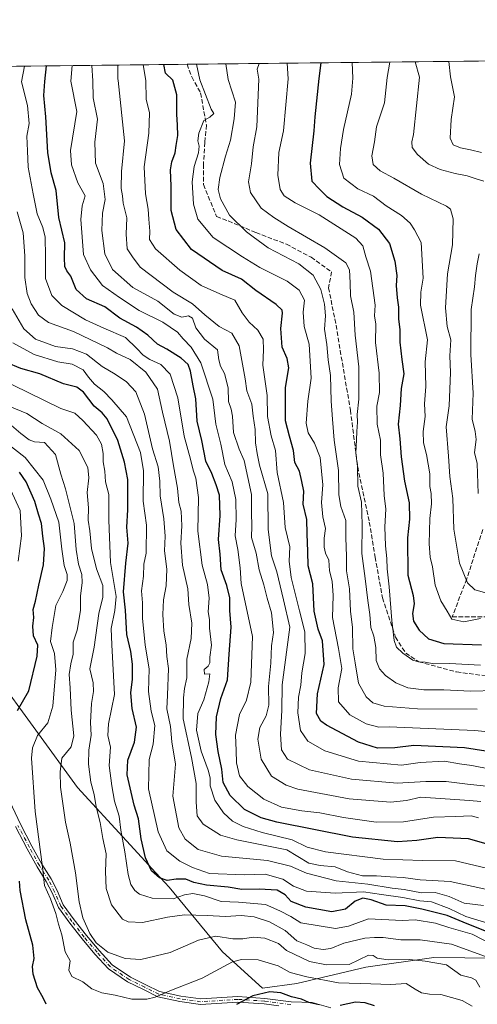
# Model space of a CAD drawing. Units: metres. Extents: x 576877 to 580333, y 4717291 to 4719643.
# Drawn here: x 578800 to 578966, y 4719285 to 4719643 of the extents above; entities that cross this region are included whole.
import ezdxf

# ---------------------------------------------------------------- set-up
doc = ezdxf.new("R2010")
doc.units = ezdxf.units.M
doc.header["$MEASUREMENT"] = 0
doc.linetypes.add('DGN Style 3', pattern=[2.307223458686699, 1.648016756204785, -0.6592067024819142])
doc.linetypes.add('DGN Style 4', pattern=[2.6384748266838614, 1.318413404963828, -0.6592067024819142, 0.001648016756204785, -0.6592067024819142])
for name, color, linetype, lineweight in [('Arbolado forestal CxS', 92, 'Continuous', 0), ('Camino Cxs', 7, 'Continuous', 0), ('Camino eje', 30, 'DGN Style 4', 13), ('Comarca CxS', 21, 'Continuous', 0), ('Comunidad Autónoma CxS', 142, 'Continuous', 0), ('Curva de nivel maestra', 30, 'Continuous', 30), ('Curva de nivel normal', 30, 'Continuous', 0), ('Municipio', 91, 'Continuous', 13), ('Municipio CxS', 4, 'Continuous', 0), ('Provincia CxS', 1, 'Continuous', 0), ('Senda', 7, 'DGN Style 3', 0)]:
    doc.layers.add(name, color=color, linetype=linetype, lineweight=lineweight)

msp = doc.modelspace()

# ---------------------------------------------------------------- linework, layer by layer
at = {"layer": 'Arbolado forestal CxS', "color": 92, "linetype": 'Continuous', "lineweight": 0, "extrusion": (0.3945809953248602, 0.004469138480147716, 0.9188502951676556), "elevation": 250186.5414474534, "flags": 128}
msp.add_lwpolyline([(4712768.499740623, -580671.8612873729), (4712768.499740623, -580793.5641074406)], dxfattribs=at)
at = {"layer": 'Arbolado forestal CxS', "color": 92, "linetype": 'Continuous', "lineweight": 0, "extrusion": (0.531988771997971, 0.006025742966537157, 0.8467299669255789), "elevation": 337019.1650567995, "flags": 128}
msp.add_lwpolyline([(4712768.161931178, -534653.3916047274), (4712768.161931178, -534971.3846852898)], dxfattribs=at)
at = {"layer": 'Arbolado forestal CxS', "color": 92, "linetype": 'Continuous', "lineweight": 0}
msp.add_polyline3d([(578573.0866, 4719623.864399999, 917.8279999999941), (578977.3761, 4719628.443600001, 696.6564999999973), (579009.9654999999, 4719604.724099999, 697.8975000000064), (579033.4117000002, 4719576.481899999, 688.1021000000037), (579045.6101000002, 4719545.796499999, 676.3732000000019), (579056.5299000005, 4719533.186899999, 672.6301999999996), (579168.5469000004, 4719466.759099999, 689.7364999999991), (579242.7915000003, 4719406.843699999, 687.5130999999965), (579288.5592999998, 4719389.027100001, 689.4122999999963), (579259.9115000004, 4719364.563300001, 699.9440999999933), (579230.8312999997, 4719337.513499999, 715.5096999999951), (579205.4908999996, 4719310.663899999, 729.4527999999991), (579173.7905000001, 4719280.324300001, 752.5491999999941)], dxfattribs=at)
at = {"layer": 'Camino Cxs', "color": 7, "linetype": 'Continuous', "lineweight": 0}
for points in [[(578795.9669000005, 4719358.9615, 824.6592999999993), (578799.7505000001, 4719350.763499999, 823.2094999999972), (578803.9676999999, 4719342.7509, 821.7437000000064), (578807.5456999998, 4719336.226299999, 820.8237999999984), (578810.9426999995, 4719330.9187, 819.9253000000026), (578813.0938999997, 4719326.6161, 819.0010000000038), (578815.3885000005, 4719321.401500001, 818.4177000000054), (578819.3371000001, 4719315.9979, 816.9085999999952), (578823.7603000002, 4719310.311100001, 816.0145000000048), (578828.3903000001, 4719304.839299999, 815.9293000000035), (578833.1681000004, 4719299.6459, 816.4326000000001), (578839.7851, 4719295.096700001, 817.5305999999982), (578845.4375, 4719292.3751, 818.8534000000074), (578850.4115000004, 4719289.888300001, 820.1263999999939), (578858.0853000004, 4719288.2291, 821.3957999999984), (578865.3569, 4719287.190300001, 822.7700999999943), (578878.8651000002, 4719288.034499999, 824.7448000000004), (578888.6990999999, 4719287.393100001, 825.902900000001), (578898.2055000003, 4719286.125499999, 825.7718000000023), (578905.8969000002, 4719285.911900001, 825.3816999999982), (578912.7191000005, 4719283.993100001, 825.6533000000054)], [(578795.9669000005, 4719358.9615, 824.6592999999993), (578799.7505000001, 4719350.763499999, 823.2094999999972), (578803.9676999999, 4719342.7509, 821.7437000000064), (578807.5456999998, 4719336.226299999, 820.8237999999984), (578810.9426999995, 4719330.9187, 819.9253000000026), (578813.0938999997, 4719326.6161, 819.0010000000038), (578815.3885000005, 4719321.401500001, 818.4177000000054), (578819.3371000001, 4719315.9979, 816.9085999999952), (578823.7603000002, 4719310.311100001, 816.0145000000048), (578828.3903000001, 4719304.839299999, 815.9293000000035), (578833.1681000004, 4719299.6459, 816.4326000000001), (578839.7851, 4719295.096700001, 817.5305999999982), (578845.4375, 4719292.3751, 818.8534000000074), (578850.4115000004, 4719289.888300001, 820.1263999999939), (578858.0853000004, 4719288.2291, 821.3957999999984), (578865.3569, 4719287.190300001, 822.7700999999943), (578878.8651000002, 4719288.034499999, 824.7448000000004), (578888.6990999999, 4719287.393100001, 825.902900000001), (578898.2055000003, 4719286.125499999, 825.7718000000023), (578905.8969000002, 4719285.911900001, 825.3816999999982), (578912.7191000005, 4719283.993100001, 825.6533000000054)], [(578893.7868999997, 4719284.697100001, 826.2207999999956), (578888.5016999999, 4719285.401699999, 826.2222999999941), (578878.8623000003, 4719286.030300001, 825.3378999999986), (578865.2770999996, 4719285.181299999, 823.4268000000012), (578857.7320999998, 4719286.259099999, 821.9992000000058), (578849.7424999997, 4719287.9867, 820.4208000000073), (578844.5565, 4719290.579700001, 819.241599999994), (578838.7789000003, 4719293.361500001, 817.793399999995), (578831.8491000002, 4719298.125700001, 816.7755000000034), (578826.8903000001, 4719303.515699999, 816.2814000000071), (578822.2068999996, 4719309.0505, 816.4014000000025), (578817.7401000002, 4719314.7937, 817.4413999999962), (578813.6453, 4719320.3969, 819.0883999999934), (578811.2830999997, 4719325.765699999, 819.8513999999996), (578809.2011000002, 4719329.9297, 820.5717000000004), (578805.8246999999, 4719335.2053, 821.5717000000004), (578802.2059000004, 4719341.804300001, 822.2560999999987), (578797.9565000003, 4719349.8781, 823.7020000000048)], [(578893.7868999997, 4719284.697000001, 826.2207999999956), (578888.5016999999, 4719285.401699999, 826.2222999999941), (578878.8623000003, 4719286.030300001, 825.3378999999986), (578865.2770999996, 4719285.181299999, 823.4268000000012), (578857.7320999998, 4719286.259099999, 821.9992000000058), (578849.7424999997, 4719287.9867, 820.4208000000073), (578844.5565, 4719290.579700001, 819.241599999994), (578838.7789000003, 4719293.361500001, 817.793399999995), (578831.8491000002, 4719298.125700001, 816.7755000000034), (578826.8903000001, 4719303.515699999, 816.2814000000071), (578822.2068999996, 4719309.0505, 816.4014000000025), (578817.7401000002, 4719314.7937, 817.4413999999962), (578813.6453, 4719320.3969, 819.0883999999934), (578811.2830999997, 4719325.765699999, 819.8513999999996), (578809.2011000002, 4719329.9297, 820.5717000000004), (578805.8246999999, 4719335.2053, 821.5717000000004), (578802.2059000004, 4719341.804300001, 822.2560999999987), (578797.9565000003, 4719349.8781, 823.7020000000048)]]:
    msp.add_polyline3d(points, dxfattribs=at)
at = {"layer": 'Camino eje', "color": 30, "linetype": 'DGN Style 4', "lineweight": 13}
msp.add_polyline3d([(578898.1253000004, 4719285.127499999, 825.9983000000066), (578888.6003000002, 4719286.397500001, 826.0626999999951), (578878.8636999996, 4719287.032500001, 825.0313000000025), (578865.3169, 4719286.185699999, 823.0984000000027), (578857.9086999996, 4719287.244100001, 821.6713000000018), (578850.0768999998, 4719288.9375, 820.2709000000032), (578844.9968999998, 4719291.477499999, 819.0360999999976), (578839.2818999998, 4719294.2291, 817.6609999999928), (578832.5085000005, 4719298.885700001, 816.545299999998), (578827.6403000001, 4719304.1775, 816.047900000005), (578822.9835000001, 4719309.6809, 816.1759000000021), (578818.5384999998, 4719315.3959, 817.1695999999939), (578814.5169000002, 4719320.8991, 818.7317999999942), (578812.1885000002, 4719326.1909, 819.3525999999983), (578810.0719, 4719330.424100001, 820.2275999999983), (578806.6853, 4719335.7159, 821.1728000000003), (578803.0869000005, 4719342.2775, 821.9321000000054), (578798.8535000002, 4719350.320900001, 823.4516000000004)], dxfattribs=at)
at = {"layer": 'Comarca CxS', "color": 21, "linetype": 'Continuous', "lineweight": 0, "flags": 128}
msp.add_lwpolyline([(579221.740576294, 4717317.626490691), (576902.280000579, 4717291.329982792), (576892.5185902076, 4718172.722092142), (576880.7835002692, 4719232.324678169), (576876.6600005792, 4719604.649982771), (578642.6998059553, 4719624.652892071), (580293.4500006052, 4719643.349982771), (580301.451935123, 4718951.104842116), (580317.1208768382, 4717595.589030537), (580320.1900006047, 4717330.079982796)], close=True, dxfattribs=at)
at = {"layer": 'Comunidad Autónoma CxS', "color": 142, "linetype": 'Continuous', "lineweight": 0, "flags": 128}
msp.add_lwpolyline([(579221.740576294, 4717317.626490691), (576902.280000579, 4717291.329982792), (576892.5185902076, 4718172.722092142), (576880.7835002692, 4719232.324678169), (576876.6600005792, 4719604.649982771), (578642.6998059553, 4719624.652892071), (580293.4500006052, 4719643.349982771), (580301.451935123, 4718951.104842116), (580317.1208768382, 4717595.589030537), (580320.1900006047, 4717330.079982796)], close=True, dxfattribs=at)
at = {"layer": 'Curva de nivel maestra', "color": 30, "linetype": 'Continuous', "lineweight": 30, "flags": 128}
for points, elevation in [([(578970.04, 4719343.350099999), (578962.7800000003, 4719345.450099999), (578951.6200000001, 4719345.9301), (578943.9400000004, 4719344.790100001), (578936.9000000004, 4719344.290100001), (578920.5300000003, 4719346.0001), (578893.1100000005, 4719351.450099999), (578887.3200000003, 4719353.110099999), (578881.29, 4719356.100099999), (578876.0899999999, 4719361.1801), (578873.5800000001, 4719365.940099999), (578873.0499999998, 4719370.7601), (578871.7100000001, 4719377.140100001), (578870.8799999999, 4719383.390100001), (578871.1100000005, 4719389.840100001), (578872.7199999997, 4719396.4801), (578875.1600000003, 4719403.280099999), (578875.7300000004, 4719412.540100001), (578876.4400000004, 4719422.350099999), (578875.9699999997, 4719428.450099999), (578876, 4719433.090100001), (578874.8899999997, 4719437.610099999), (578872.8399999999, 4719443.300100001), (578872.4600000001, 4719448.970100001), (578871.8899999997, 4719454.300100001), (578872.4199999999, 4719462.970100001), (578872.2100000001, 4719470.390100001), (578870.9500000002, 4719474.1801), (578869.3799999999, 4719478.270099999), (578867.1900000004, 4719482.7501), (578865.7300000004, 4719490.290100001), (578864.0999999996, 4719497.3301), (578863.5599999996, 4719505.440099999), (578862.5899999999, 4719510.1501), (578861.6299999999, 4719515.520099999), (578860.7599999999, 4719517.9801), (578858.2300000004, 4719520.2401), (578853.0899999999, 4719523.470100001), (578849.6699999999, 4719525.340100001), (578846.1100000005, 4719528.6501), (578842, 4719531.540100001), (578836, 4719534.7601), (578830.4800000004, 4719538.9101), (578823.79, 4719541.880100001), (578820.0099999999, 4719545.210100001), (578818.0800000001, 4719550.0701), (578816.6100000005, 4719552.040100001), (578815.9299999997, 4719553.600099999), (578815.8300000001, 4719556.7301), (578815.9500000002, 4719562.1501), (578813.7699999996, 4719571.4301), (578812.8300000001, 4719581.2501), (578810.9900000002, 4719587.6601), (578809.79, 4719595.0101), (578809.0700000003, 4719607.9901), (578808.3499999996, 4719615.720100001), (578808.7100000001, 4719620.870100001), (578809.2940999996, 4719626.539799999)], 775), ([(578988.4500000002, 4719374.3301), (578961.2999999998, 4719378.530099999), (578942.9000000004, 4719379.3201), (578935.9199999999, 4719378.5801), (578929.6699999999, 4719378.4301), (578922.7100000001, 4719380.610099999), (578911.1699999999, 4719386.7401), (578909.0199999996, 4719388.280099999), (578907.5199999996, 4719390.9901), (578907.79, 4719398.130100001), (578910.3099999996, 4719408.850099999), (578909.7100000001, 4719417.460100001), (578908.1200000001, 4719421.700099999), (578906.6600000003, 4719428.2601), (578906.1200000001, 4719438.220100001), (578904.4699999997, 4719444.6601), (578904.3499999996, 4719449.9101), (578904.0999999996, 4719456.3201), (578903.9299999997, 4719461.550100001), (578902.6600000003, 4719467.120100001), (578902.8899999997, 4719471.9101), (578902.1399999997, 4719475.450099999), (578901.2800000003, 4719479.100099999), (578899.6399999997, 4719482.3301), (578899.0899999999, 4719486.640100001), (578897.6299999999, 4719491.9101), (578896.2599999999, 4719497.4901), (578896.1600000003, 4719509.630100001), (578897.3899999997, 4719516.7501), (578896.8200000003, 4719520.130100001), (578895.0199999996, 4719524.2601), (578894.5599999996, 4719531.0001), (578895.1600000003, 4719536.590100001), (578894.9699999997, 4719537.710100001), (578892.8099999996, 4719539.800100001), (578885.4199999999, 4719544.880100001), (578880.2400000002, 4719549.0001), (578873.1200000001, 4719552.0801), (578862.0099999999, 4719559.7301), (578856.4500000002, 4719567.0701), (578854.6600000003, 4719573.940099999), (578854.6299999999, 4719582.860099999), (578854.4000000004, 4719588.710100001), (578854.8099999996, 4719591.710100001), (578856.0899999999, 4719594.9801), (578856.4400000004, 4719597.620100001), (578857.04, 4719601.290100001), (578856.8600000005, 4719604.960100001), (578856.6399999997, 4719608.960100001), (578856.7300000004, 4719615.9801), (578855.1600000003, 4719621.4001), (578852.5499999998, 4719623.9301), (578851.9804999996, 4719627.0233)], 750.0000000000001), ([(578909.0203, 4719627.669299999), (578908.29, 4719622.0001), (578906.8300000001, 4719607.960100001), (578906.5, 4719602.960100001), (578905.1299999999, 4719591.120100001), (578905.8300000001, 4719584.6801), (578908.5199999996, 4719581.720100001), (578911.2800000003, 4719579.020099999), (578917.0499999998, 4719575.340100001), (578924.1399999997, 4719571.470100001), (578930.0199999996, 4719567.110099999), (578934.0199999996, 4719561.940099999), (578935.9900000002, 4719555.530099999), (578936.6699999999, 4719550.2601), (578936.5099999999, 4719546.720100001), (578936.8300000001, 4719542.190099999), (578937.3099999996, 4719538.800100001), (578937.3399999999, 4719534.380100001), (578937.8200000003, 4719530.700099999), (578937.8099999996, 4719526.040100001), (578938.4800000004, 4719519.7401), (578939.29, 4719514.600099999), (578938.3099999996, 4719509.210100001), (578937.9199999999, 4719503.020099999), (578937.1900000004, 4719496.190099999), (578937.7599999999, 4719490.960100001), (578938.2300000004, 4719484.370100001), (578939.5300000003, 4719475.5701), (578941.2100000001, 4719467.630100001), (578941.2800000003, 4719461.630100001), (578940.5300000003, 4719454.950099999), (578940.7199999997, 4719441.300100001), (578942.5899999999, 4719433.970100001), (578942.9800000004, 4719430.920100001), (578942.3499999996, 4719427.370100001), (578942.7199999997, 4719424.640100001), (578944.8200000003, 4719421.370100001), (578948.2800000003, 4719418.120100001), (578953.7999999998, 4719416.5001), (578967.5199999996, 4719416.030099999)], 725), ([(578974.1699999999, 4719309.7601), (578962.2599999999, 4719314.550100001), (578955.04, 4719317.5801), (578945.75, 4719319.800100001), (578939.7800000003, 4719321.030099999), (578932.8099999996, 4719321.360099999), (578927.3200000003, 4719323.2601), (578924.3399999999, 4719323.880100001), (578921.5099999999, 4719322.770099999), (578918.0099999999, 4719319.8101), (578913.0099999999, 4719318.840100001), (578903.6200000001, 4719320.520099999), (578898.25, 4719322.690099999), (578896.1399999997, 4719325.040100001), (578893.1399999997, 4719326.700099999), (578886.6100000005, 4719327.1801), (578880.2599999999, 4719326.940099999), (578875.29, 4719327.8301), (578867.4400000004, 4719328.530099999), (578862.8099999996, 4719329.5601), (578859.8899999997, 4719330.720100001), (578856.4699999997, 4719330.7601), (578853.2000000002, 4719330.3201), (578850.3399999999, 4719331.2601), (578847.4800000004, 4719333.7301), (578845.25, 4719338.4801), (578843.6600000003, 4719345.440099999), (578842.7199999997, 4719352.720100001), (578841.1600000003, 4719357.620100001), (578838.5499999998, 4719368.6501), (578838.8399999999, 4719373.9801), (578841.2999999998, 4719380.640100001), (578842.0599999996, 4719385.9801), (578840.4000000004, 4719392.860099999), (578839.9199999999, 4719398.5001), (578840.5099999999, 4719403.520099999), (578840.5899999999, 4719408.970100001), (578839.9600000001, 4719413.600099999), (578838.54, 4719419.790100001), (578837.9900000002, 4719428.540100001), (578837.25, 4719435.2401), (578838.0999999996, 4719445.630100001), (578838.9600000001, 4719452.9101), (578838.4600000001, 4719458.7501), (578838.7999999998, 4719465.040100001), (578838.9000000004, 4719476.1501), (578837.5800000001, 4719482.4301), (578835.25, 4719490.300100001), (578831.3799999999, 4719498.220100001), (578829.5, 4719500.380100001), (578826.5800000001, 4719502.790100001), (578822.7199999997, 4719507.9301), (578820.3399999999, 4719509.690099999), (578815.4699999997, 4719510.9001), (578806.8399999999, 4719514.520099999), (578799.9400000004, 4719516.4801), (578794.7599999999, 4719518.640100001)], 800), ([(578798.75, 4719392.0801), (578802.8600000005, 4719399.220100001), (578805.8799999999, 4719411.870100001), (578806.0999999996, 4719415.920100001), (578804.54, 4719419.2601), (578804.2400000002, 4719422.8301), (578804.6799999997, 4719425.9001), (578804.4699999997, 4719428.850099999), (578805.2999999998, 4719431.920100001), (578806.4199999999, 4719437.6601), (578808.1799999997, 4719445.050100001), (578808.54, 4719450.9901), (578807.9000000004, 4719455.520099999), (578807.4800000004, 4719460.170100001), (578806.3499999996, 4719463.520099999), (578804.9900000002, 4719468.140100001), (578801.8600000005, 4719475.210100001), (578799.5, 4719478.7401)], 825), ([(578809.1399999997, 4719285.2401), (578808.04, 4719287.640100001), (578806.0099999999, 4719291.2601), (578804.3600000005, 4719296.2601), (578804.1200000001, 4719299.0101), (578804.8200000003, 4719301.960100001), (578804.2800000003, 4719306.7401), (578801.7199999997, 4719315.9801), (578799.6799999997, 4719326.640100001), (578799.4699999997, 4719329.9801)], 825), ([(578908.4100000003, 4719285.110099999), (578904.7400000002, 4719285.940099999), (578902.0499999998, 4719287.110099999), (578898.4000000004, 4719287.950099999), (578894.54, 4719289.460100001), (578890.4900000002, 4719289.800100001), (578884.3399999999, 4719288.380100001), (578878.3399999999, 4719285.220100001)], 825), ([(578928.5199999996, 4719284.6501), (578925.1799999997, 4719285.7601), (578921.6900000004, 4719285.970100001), (578916.0999999996, 4719284.850099999)], 825)]:
    msp.add_lwpolyline(points, dxfattribs=dict(at, elevation=elevation))
at = {"layer": 'Curva de nivel normal', "color": 30, "linetype": 'Continuous', "lineweight": 0, "flags": 128}
for points, elevation in [([(578973.9500000002, 4719333.720100001), (578958.0099999999, 4719337.390100001), (578946.0800000001, 4719337.5801), (578931.7599999999, 4719338.0001), (578910.75, 4719340.700099999), (578904.0599999996, 4719342.390100001), (578898.6600000003, 4719345.0801), (578887.7199999997, 4719347.710100001), (578880.7999999998, 4719349.870100001), (578876.8799999999, 4719351.880100001), (578873.6799999997, 4719354.940099999), (578870.54, 4719359.530099999), (578868.79, 4719364.710100001), (578868.79, 4719367.6601), (578868.1200000001, 4719370.4001), (578865.5300000003, 4719377.3101), (578863.8099999996, 4719384.9801), (578864.2800000003, 4719390.9801), (578866.5499999998, 4719396.0101), (578868.3200000003, 4719402.5001), (578868.7199999997, 4719405.440099999), (578866.7100000001, 4719405.3101), (578866.6200000001, 4719407.0001), (578868.1200000001, 4719408.270099999), (578868.6799999997, 4719409.4301), (578868.6200000001, 4719411.530099999), (578869.2599999999, 4719415.890100001), (578868.5199999996, 4719422.100099999), (578868.5800000001, 4719425.2501), (578868.1299999999, 4719427.970100001), (578868.4000000004, 4719432.940099999), (578867.8499999996, 4719437.880100001), (578865.8600000005, 4719444.940099999), (578864.2699999996, 4719457.300100001), (578864.5599999996, 4719469.630100001), (578863.6100000005, 4719476.630100001), (578862.5800000001, 4719479.5701), (578861.6600000003, 4719483.540100001), (578859.3899999997, 4719491.8301), (578857.0300000003, 4719505.780099999), (578854.25, 4719514.4301), (578850.9000000004, 4719517.9001), (578846.8799999999, 4719519.770099999), (578844.4000000004, 4719521.350099999), (578842.0999999996, 4719523.7301), (578837.9699999997, 4719527.7401), (578830.0999999996, 4719531.100099999), (578823.5, 4719534.2401), (578814.8499999996, 4719539.380100001), (578811.1799999997, 4719543.040100001), (578808.8600000005, 4719549.280099999), (578808.9400000004, 4719557.2401), (578808.75, 4719564.290100001), (578807.9100000003, 4719567.800100001), (578805.8300000001, 4719572.6801), (578804.3600000005, 4719580.0701), (578802.5599999996, 4719589.720100001), (578802.3700000001, 4719595.690099999), (578802.0800000001, 4719600.9901), (578802.9400000004, 4719605.620100001), (578802.4000000004, 4719612.110099999), (578800.1900000004, 4719620.780099999), (578801.3003000002, 4719626.449300001)], 780), ([(578966.3600000005, 4719353.050100001), (578963.7199999997, 4719353.840100001), (578958.1399999997, 4719353.520099999), (578950.04, 4719353.270099999), (578939.0700000003, 4719351.640100001), (578929.2100000001, 4719351.440099999), (578917.29, 4719353.1801), (578908.7400000002, 4719354.9101), (578902.1200000001, 4719355.590100001), (578894.75, 4719356.9901), (578888.3200000003, 4719359.800100001), (578882.5099999999, 4719364.4101), (578879.4500000002, 4719368.390100001), (578878.3799999999, 4719373.100099999), (578878.2800000003, 4719377.5101), (578878, 4719383.100099999), (578879.4400000004, 4719390.6601), (578882.0499999998, 4719395.920100001), (578883.5599999996, 4719402.460100001), (578884.1900000004, 4719418.970100001), (578880.0300000003, 4719438.300100001), (578879.7599999999, 4719443.970100001), (578878.8600000005, 4719450.630100001), (578877.9500000002, 4719455.630100001), (578878.2800000003, 4719461.620100001), (578878.1399999997, 4719468.890100001), (578876.8099999996, 4719475.280099999), (578874.1299999999, 4719481.630100001), (578872.7100000001, 4719488.970100001), (578870.8399999999, 4719496.220100001), (578869.7400000002, 4719505.3101), (578865.3600000005, 4719518.530099999), (578861.8899999997, 4719524.2501), (578858.9699999997, 4719527.300100001), (578856.9400000004, 4719529.6601), (578851.6200000001, 4719533.3201), (578842.9699999997, 4719537.5701), (578835.7599999999, 4719542.3201), (578829.6399999997, 4719546.7301), (578825.3300000001, 4719552.4301), (578822.6900000004, 4719557.960100001), (578821.7199999997, 4719570.620100001), (578822.2100000001, 4719575.620100001), (578823.3200000003, 4719579.290100001), (578820.6900000004, 4719583.970100001), (578818.3300000001, 4719590.5101), (578818.0300000003, 4719595.8201), (578820.3399999999, 4719609.9801), (578818.0899999999, 4719620.9801), (578818.5652000001, 4719626.6448)], 770), ([(578967.2699999996, 4719358.9801), (578963.1399999997, 4719359.380100001), (578945.4600000001, 4719360.600099999), (578940.2599999999, 4719359.350099999), (578934.3700000001, 4719358.8101), (578919.4100000003, 4719360.020099999), (578900.7300000004, 4719363.470100001), (578896.4500000002, 4719364.950099999), (578891.1699999999, 4719368.2501), (578887.3600000005, 4719374.390100001), (578886.1200000001, 4719381.720100001), (578886.8399999999, 4719385.880100001), (578889.1900000004, 4719390.110099999), (578890.1799999997, 4719394.020099999), (578889.9600000001, 4719400.840100001), (578890.8099999996, 4719409.370100001), (578891.0899999999, 4719415.640100001), (578891.7999999998, 4719420.530099999), (578891.1699999999, 4719427.630100001), (578889.4800000004, 4719433.0101), (578888.3600000005, 4719437.790100001), (578886.6399999997, 4719443.300100001), (578885.5, 4719449.290100001), (578883.8399999999, 4719454.970100001), (578883.9500000002, 4719459.300100001), (578883.8600000005, 4719463.970100001), (578883.8899999997, 4719470.630100001), (578881.1600000003, 4719483.0101), (578879.29, 4719487.130100001), (578877.2400000002, 4719493.2501), (578876.9500000002, 4719499.120100001), (578876.5, 4719501.7301), (578875.4699999997, 4719504.4901), (578875.29, 4719509.420100001), (578874.0499999998, 4719514.630100001), (578872.5199999996, 4719517.300100001), (578872.0099999999, 4719519.630100001), (578871.4800000004, 4719523.2401), (578866.75, 4719527.100099999), (578863.5899999999, 4719531.2501), (578862.3300000001, 4719534.780099999), (578860.8600000005, 4719535.690099999), (578858.5199999996, 4719535.1601), (578855.7300000004, 4719536.210100001), (578849.75, 4719540.970100001), (578840.7199999997, 4719545.940099999), (578833.25, 4719552.470100001), (578830.4600000001, 4719558.2501), (578829.4199999999, 4719566.620100001), (578829.6100000005, 4719573.040100001), (578830.5700000003, 4719577.950099999), (578829.8399999999, 4719583.720100001), (578827.0499999998, 4719591.1801), (578826.8099999996, 4719598.8201), (578827.8499999996, 4719607.170100001), (578826.2199999997, 4719614.960100001), (578826.1100000005, 4719621.0701), (578825.7791999998, 4719626.726500001)], 765), ([(578970.4600000001, 4719364.4901), (578962.4100000003, 4719365.2601), (578954.6200000001, 4719366.220100001), (578947.2300000004, 4719366.3201), (578936.7999999998, 4719365.700099999), (578920.2100000001, 4719367.110099999), (578904.9000000004, 4719370.470100001), (578896.8799999999, 4719374.4101), (578894.7400000002, 4719377.8201), (578894.3600000005, 4719383.550100001), (578894.8600000005, 4719392.0601), (578895.0099999999, 4719401.420100001), (578897.7999999998, 4719422.360099999), (578895.5199999996, 4719432.4101), (578893.0599999996, 4719442.5001), (578891.1100000005, 4719448.390100001), (578889.8899999997, 4719457.970100001), (578889.7400000002, 4719470.880100001), (578886.7400000002, 4719481.280099999), (578885.9199999999, 4719485.540100001), (578885.3399999999, 4719489.470100001), (578885.1600000003, 4719494.300100001), (578884.4600000001, 4719499.140100001), (578883.9500000002, 4719503.540100001), (578882.1500000004, 4719508.370100001), (578881.4800000004, 4719512.700099999), (578879.3499999996, 4719524.7301), (578876.6500000004, 4719529.3201), (578872.0599999996, 4719531.7501), (578866.8300000001, 4719535.970100001), (578862.3200000003, 4719540.0101), (578855.3600000005, 4719544.2401), (578843.2999999998, 4719553.360099999), (578840.54, 4719557.0601), (578838.6299999999, 4719559.9801), (578838.2300000004, 4719565.290100001), (578838.5, 4719571.290100001), (578837.1299999999, 4719576.620100001), (578836.8799999999, 4719579.290100001), (578836.4299999997, 4719581.920100001), (578836.5899999999, 4719588.120100001), (578837.5999999996, 4719599.2401), (578835.3700000001, 4719621.1801), (578835.2599999999, 4719621.860099999), (578835.1688999999, 4719626.832900001)], 760), ([(578970.75, 4719370.790100001), (578963.9699999997, 4719372.0701), (578959.4800000004, 4719372.720100001), (578954.04, 4719373.620100001), (578945.1799999997, 4719373.2501), (578938.4100000003, 4719372.2501), (578922.7999999998, 4719373.6601), (578910.4900000002, 4719377.390100001), (578904.3200000003, 4719380.890100001), (578901.6200000001, 4719384.860099999), (578900.7400000002, 4719391.2401), (578900.9900000002, 4719397.0001), (578901.7400000002, 4719401.3101), (578902.0999999996, 4719405.840100001), (578903.3099999996, 4719412.780099999), (578903.2699999996, 4719420.700099999), (578901.2699999996, 4719428.300100001), (578898.2599999999, 4719440.4801), (578897.5, 4719446.360099999), (578897.8300000001, 4719451.590100001), (578896.0899999999, 4719458.620100001), (578895.5199999996, 4719467.7301), (578893.2300000004, 4719478.620100001), (578892.5300000003, 4719486.630100001), (578891.0099999999, 4719491.970100001), (578889.6699999999, 4719498.970100001), (578889.5199999996, 4719506.630100001), (578887.9299999997, 4719517.640100001), (578888.2400000002, 4719523.3201), (578888.1299999999, 4719527.210100001), (578886.1600000003, 4719530.4101), (578883.0199999996, 4719533.300100001), (578880.4800000004, 4719536.7301), (578877.7400000002, 4719541.390100001), (578872.2599999999, 4719543.610099999), (578865.4800000004, 4719546.720100001), (578857.7100000001, 4719552.2601), (578848.8899999997, 4719559.9901), (578846.7100000001, 4719563.4101), (578846.8799999999, 4719566.4001), (578846.4299999997, 4719570.7601), (578846.1900000004, 4719574.450099999), (578845.2400000002, 4719580.0601), (578844.8499999996, 4719589.860099999), (578846.4600000001, 4719602.040100001), (578846.6799999997, 4719609.4801), (578845.5700000003, 4719614.440099999), (578845.4199999999, 4719621.290100001), (578844.4227999998, 4719626.937700001)], 755), ([(578995.8399999999, 4719381.7601), (578965.0999999996, 4719384.880100001), (578933.8700000001, 4719386.1801), (578930.1699999999, 4719386.0701), (578925.5599999996, 4719387.210100001), (578919.6399999997, 4719390.520099999), (578915.4299999997, 4719395.2301), (578915.3499999996, 4719400.380100001), (578916.6900000004, 4719407.4001), (578915.5199999996, 4719414.630100001), (578913.3600000005, 4719425.880100001), (578913.5899999999, 4719433.9301), (578913.1200000001, 4719439.120100001), (578912.1799999997, 4719442.9301), (578911.9400000004, 4719446.800100001), (578910.7999999998, 4719449.280099999), (578910.25, 4719451.5601), (578910.2400000002, 4719454.8201), (578910.75, 4719458.300100001), (578909.7999999998, 4719462.590100001), (578909.29, 4719467.780099999), (578909.7599999999, 4719474.220100001), (578908.8300000001, 4719484.0601), (578906.75, 4719489.370100001), (578904.4100000003, 4719493.030099999), (578903.7000000002, 4719496.630100001), (578904.3600000005, 4719504.630100001), (578905.5999999996, 4719512.960100001), (578904.8399999999, 4719525.3301), (578903, 4719531.780099999), (578902.6399999997, 4719537.0001), (578903.0800000001, 4719541.290100001), (578901.1699999999, 4719545.0001), (578896.7999999998, 4719548.220100001), (578886.8499999996, 4719553.210100001), (578880.5099999999, 4719557.130100001), (578869.9500000002, 4719564.0801), (578864.2699999996, 4719570.780099999), (578862.7199999997, 4719576.290100001), (578862.2400000002, 4719584.350099999), (578862.9800000004, 4719589.920100001), (578864.5, 4719594.960100001), (578864.7999999998, 4719597.360099999), (578864.2800000003, 4719599.290100001), (578864.6799999997, 4719602.030099999), (578866.4699999997, 4719606.6601), (578868.7000000002, 4719607.940099999), (578870.1500000004, 4719609.1801), (578869.1399999997, 4719610.860099999), (578865, 4719621.5101), (578863.8761, 4719627.158)], 745), ([(578965.9800000004, 4719392.540100001), (578944.2599999999, 4719392.7401), (578932.0899999999, 4719393.6601), (578927.9900000002, 4719394.890100001), (578925.5, 4719397.0701), (578922.8099999996, 4719402.030099999), (578921.4900000002, 4719409.380100001), (578920.75, 4719414.5801), (578920.54, 4719422.3301), (578919.8700000001, 4719428.220100001), (578919.54, 4719436.3101), (578918.3700000001, 4719442.9101), (578918.3499999996, 4719448.0701), (578918.1399999997, 4719454.9901), (578918.1200000001, 4719461.210100001), (578916.2800000003, 4719466.280099999), (578915.6100000005, 4719470.4801), (578915.5099999999, 4719479.380100001), (578913.9299999997, 4719490.420100001), (578913.3600000005, 4719498.0701), (578912.7599999999, 4719504.5801), (578912.5499999998, 4719513.9901), (578911.6900000004, 4719519.630100001), (578911.2300000004, 4719525.2401), (578910.4500000002, 4719530.8201), (578910.7400000002, 4719535.620100001), (578910.4400000004, 4719539.840100001), (578909.0199999996, 4719545.2401), (578906.3200000003, 4719550.380100001), (578901.0700000003, 4719554.530099999), (578889.8700000001, 4719560.420100001), (578884.4000000004, 4719564.3301), (578882, 4719566.190099999), (578875.8300000001, 4719572.2301), (578872.6100000005, 4719578.2501), (578871.7000000002, 4719581.550100001), (578872.3200000003, 4719585.920100001), (578874.3399999999, 4719593.7501), (578876.25, 4719599.5601), (578877.5800000001, 4719607.3301), (578878.0599999996, 4719613.300100001), (578875.3099999996, 4719621.630100001), (578874.5071999999, 4719627.2784)], 740), ([(578886.6546, 4719627.415999999), (578885.8899999997, 4719625.390100001), (578886.5599999996, 4719621.7601), (578885.7199999997, 4719604.4301), (578884.4600000001, 4719597.0601), (578883.8200000003, 4719590.940099999), (578882.7599999999, 4719584.3201), (578883.4199999999, 4719580.440099999), (578887.3399999999, 4719574.840100001), (578891.9000000004, 4719571.460100001), (578897.1600000003, 4719568.120100001), (578910.5599999996, 4719560.4301), (578918.0899999999, 4719554.890100001), (578919.4400000004, 4719552.420100001), (578919.7400000002, 4719547.620100001), (578919.8899999997, 4719542.960100001), (578921.0199999996, 4719536.960100001), (578921.5099999999, 4719528.620100001), (578922.8200000003, 4719517.0701), (578922.8700000001, 4719505.370100001), (578922.2300000004, 4719499.7401), (578922.3899999997, 4719496.970100001), (578922.1100000005, 4719493.620100001), (578922.0899999999, 4719490.5701), (578921.7599999999, 4719485.6801), (578922.4299999997, 4719480.9001), (578922.5, 4719473.700099999), (578923.79, 4719467.860099999), (578924.0599999996, 4719459.620100001), (578923.9400000004, 4719449.1601), (578925.1900000004, 4719440.130100001), (578926.1299999999, 4719432.130100001), (578926.9199999999, 4719427.050100001), (578927.2199999997, 4719422.3201), (578928.3799999999, 4719419.130100001), (578929.0700000003, 4719415.0701), (578929.1900000004, 4719410.280099999), (578930.3399999999, 4719407.2301), (578932.54, 4719404.870100001), (578936.3700000001, 4719402.130100001), (578940.7400000002, 4719400.370100001), (578946.5, 4719399.640100001), (578953.7599999999, 4719399.600099999), (578963.54, 4719399.1501), (578972.54, 4719399.370100001)], 735), ([(578967.0999999996, 4719408.590100001), (578955.8399999999, 4719409.140100001), (578950.2100000001, 4719409.120100001), (578947.0300000003, 4719409.6601), (578944.6100000005, 4719409.770099999), (578942.5099999999, 4719410.460100001), (578938.8399999999, 4719413.0101), (578936.5899999999, 4719415.140100001), (578935.7800000003, 4719417.590100001), (578934.9000000004, 4719424.800100001), (578933.9400000004, 4719437.090100001), (578933.1900000004, 4719443.600099999), (578933.1200000001, 4719447.4001), (578932.5599999996, 4719451.960100001), (578932.3499999996, 4719458.9001), (578932.7000000002, 4719465.350099999), (578932.0999999996, 4719470.340100001), (578931.7199999997, 4719478.360099999), (578930.8099999996, 4719485.030099999), (578930.8099999996, 4719490.370100001), (578929.54, 4719496.290100001), (578929.4600000001, 4719502.780099999), (578930.3600000005, 4719507.770099999), (578930.2800000003, 4719514.840100001), (578928.9199999999, 4719525.9801), (578929.0199999996, 4719532.620100001), (578928.6200000001, 4719535.620100001), (578928.8499999996, 4719539.550100001), (578927.1600000003, 4719551.920100001), (578925.4100000003, 4719557.1501), (578924.2999999998, 4719561.0601), (578921.7400000002, 4719563.950099999), (578908.4500000002, 4719572.3301), (578899.6900000004, 4719576.7401), (578895.7000000002, 4719579.2501), (578894.2400000002, 4719581.620100001), (578893.3899999997, 4719586.770099999), (578893.7699999996, 4719595.0801), (578895.4299999997, 4719602.960100001), (578897.1500000004, 4719621.880100001), (578896.8419000005, 4719627.531400001)], 730), ([(578967.1699999999, 4719425.540100001), (578961.0700000003, 4719424.360099999), (578956.7000000002, 4719425.2601), (578955.0499999998, 4719428.270099999), (578952.75, 4719431.9901), (578950.6399999997, 4719437.6801), (578949.6799999997, 4719444.360099999), (578948.8600000005, 4719447.860099999), (578948.4800000004, 4719452.690099999), (578948.6500000004, 4719461.970100001), (578949.2999999998, 4719467.300100001), (578949.1799999997, 4719470.970100001), (578948.6699999999, 4719473.630100001), (578948.7000000002, 4719478.130100001), (578947.4699999997, 4719485.270099999), (578946.3700000001, 4719489.460100001), (578946.25, 4719493.630100001), (578946.9800000004, 4719498.970100001), (578946.7699999996, 4719503.630100001), (578947.2400000002, 4719509.970100001), (578946.9800000004, 4719518.960100001), (578947.8700000001, 4719526.960100001), (578945.2999999998, 4719539.5101), (578945.4500000002, 4719544.280099999), (578946.3399999999, 4719549.3201), (578945.5199999996, 4719562.350099999), (578943.1600000003, 4719566.9101), (578941.5999999996, 4719569.4001), (578938.4400000004, 4719572.120100001), (578932.8700000001, 4719575.6501), (578928.1600000003, 4719579.120100001), (578922.4800000004, 4719581.800100001), (578917.4699999997, 4719585.710100001), (578915.8799999999, 4719590.7401), (578916.25, 4719596.470100001), (578917.2699999996, 4719603.460100001), (578920.2100000001, 4719616.210100001), (578920.6600000003, 4719622.140100001), (578920.4095000001, 4719627.798400001)], 720), ([(578969.8899999997, 4719434.610099999), (578965.1299999999, 4719435.9901), (578962.4000000004, 4719438.530099999), (578959.5, 4719445.670100001), (578957.4600000001, 4719458.020099999), (578957.1200000001, 4719469.1501), (578955.9199999999, 4719477.1501), (578955.5199999996, 4719484.5601), (578954.6100000005, 4719495.2501), (578955.7000000002, 4719502.9301), (578956.1900000004, 4719515.0801), (578955.9500000002, 4719521.100099999), (578956.2999999998, 4719526.880100001), (578955, 4719531.800100001), (578954.3799999999, 4719538.590100001), (578955.1500000004, 4719550.880100001), (578956.8899999997, 4719561.520099999), (578957.2000000002, 4719570.960100001), (578956.25, 4719574.390100001), (578954.7999999998, 4719575.5801), (578945.6600000003, 4719579.9001), (578935.6399999997, 4719585.7401), (578930.6299999999, 4719588.4001), (578928.1200000001, 4719590.6801), (578927.6500000004, 4719593.850099999), (578928.6200000001, 4719598.960100001), (578929.3300000001, 4719604.350099999), (578932.2400000002, 4719613.100099999), (578933.1399999997, 4719622.280099999), (578934.1464999998, 4719627.9539)], 715), ([(578968.3700000001, 4719584.6601), (578965.9000000004, 4719585.300100001), (578962.3399999999, 4719586.530099999), (578957.9000000004, 4719587.360099999), (578952.4199999999, 4719588.8201), (578948.2199999997, 4719590.850099999), (578944.2199999997, 4719594.280099999), (578942.3300000001, 4719596.870100001), (578942.1799999997, 4719598.960100001), (578942.75, 4719601.5601), (578944.9699999997, 4719622.420100001), (578943.3218, 4719628.057800001)], 710), ([(578967.5099999999, 4719595.0001), (578963.4900000002, 4719596.040100001), (578959.8499999996, 4719596.7301), (578957.25, 4719597.870100001), (578956.0700000003, 4719600.2501), (578956.4800000004, 4719607.110099999), (578957.6200000001, 4719615.290100001), (578956.1900000004, 4719622.550100001), (578955.6349999999, 4719628.1974)], 705), ([(578985.0700000003, 4719323.620100001), (578956.0800000001, 4719329.890100001), (578945.1299999999, 4719330.460100001), (578938.9699999997, 4719331.3201), (578934.3200000003, 4719331.5601), (578929.3399999999, 4719331.960100001), (578924.2199999997, 4719332.0101), (578918.7699999996, 4719333.390100001), (578914.2599999999, 4719335.200099999), (578908.79, 4719335.7301), (578904.7400000002, 4719336.5701), (578896.7400000002, 4719341.420100001), (578885.7400000002, 4719343.5601), (578878.4900000002, 4719345.100099999), (578872.5999999996, 4719346.720100001), (578866.2599999999, 4719350.7501), (578864.1200000001, 4719353.8301), (578863.7000000002, 4719358.720100001), (578863.7199999997, 4719365.520099999), (578862.04, 4719375.0001), (578858.9600000001, 4719389.040100001), (578859.0800000001, 4719396.6801), (578859.4100000003, 4719400.0801), (578860.3600000005, 4719403.950099999), (578860.29, 4719410.7301), (578861.9400000004, 4719418.3301), (578862.1100000005, 4719423.920100001), (578861.0199999996, 4719430.630100001), (578860.6399999997, 4719436.300100001), (578858.7800000003, 4719444.970100001), (578858.0899999999, 4719452.970100001), (578858.54, 4719459.300100001), (578858.25, 4719464.630100001), (578857.4000000004, 4719467.790100001), (578856.9400000004, 4719472.9101), (578855.4199999999, 4719481.140100001), (578854.0499999998, 4719490.0701), (578851.4400000004, 4719500.6501), (578849.6900000004, 4719508.950099999), (578845.4500000002, 4719515.1501), (578839.7100000001, 4719519.8201), (578834.7699999996, 4719522.0801), (578831.4100000003, 4719524.050100001), (578819.0599999996, 4719529.920100001), (578810.0300000003, 4719533.2401), (578806.3099999996, 4719535.840100001), (578803.7400000002, 4719539.9801), (578802.2199999997, 4719543.790100001), (578801.3399999999, 4719549.620100001), (578801.4000000004, 4719557.420100001), (578800.7199999997, 4719565.800100001), (578798.6399999997, 4719573.460100001)], 785), ([(578966.3399999999, 4719470.970100001), (578965.9400000004, 4719481.890100001), (578964.9400000004, 4719485.950099999), (578965.5, 4719490.630100001), (578965.25, 4719493.630100001), (578964.0999999996, 4719498.0601), (578964.4199999999, 4719507.460100001), (578963.6100000005, 4719521.5801), (578963.75, 4719537.9101), (578964.9299999997, 4719546.220100001), (578965.2599999999, 4719550.3301), (578965.9299999997, 4719554.550100001), (578966.6699999999, 4719558.140100001)], 710), ([(578968.25, 4719321.120100001), (578961.1900000004, 4719322.0801), (578955.6799999997, 4719324.440099999), (578950.6200000001, 4719325.960100001), (578945.7000000002, 4719325.800100001), (578939.4100000003, 4719326.9801), (578934.9900000002, 4719327.540100001), (578926.0999999996, 4719328.9301), (578914.5999999996, 4719330.100099999), (578903.79, 4719332.880100001), (578898.0800000001, 4719335.530099999), (578889.7000000002, 4719337.540100001), (578872.9199999999, 4719339.170100001), (578864.4600000001, 4719341.520099999), (578859.6799999997, 4719345.290100001), (578857.4600000001, 4719349.4001), (578855.2199999997, 4719360.9801), (578856.2100000001, 4719372.640100001), (578854.9100000003, 4719380.6801), (578854.3600000005, 4719386.2401), (578853.0599999996, 4719392.710100001), (578853.3200000003, 4719397.640100001), (578853.6200000001, 4719407.380100001), (578853.04, 4719411.690099999), (578852.75, 4719415.9801), (578851.9500000002, 4719420.9801), (578851.5899999999, 4719427.050100001), (578851.7699999996, 4719432.390100001), (578852.7699999996, 4719437.4901), (578853.0099999999, 4719443.520099999), (578852.1399999997, 4719450.170100001), (578852.4199999999, 4719455.5001), (578852, 4719461.860099999), (578850.6299999999, 4719470.140100001), (578850.5199999996, 4719475.550100001), (578849.8600000005, 4719480.770099999), (578847.8700000001, 4719487.2501), (578844.9400000004, 4719499.870100001), (578841.79, 4719507.9901), (578838.3200000003, 4719511.690099999), (578834.2999999998, 4719514.420100001), (578829.4600000001, 4719517.210100001), (578823.8300000001, 4719521.710100001), (578818.7400000002, 4719523.620100001), (578812.5800000001, 4719524.450099999), (578805.3200000003, 4719527.190099999), (578801.0499999998, 4719530.920100001), (578796.8200000003, 4719538.1501)], 790), ([(578972.9299999997, 4719313.840100001), (578961.8600000005, 4719317.210100001), (578955.7400000002, 4719320.090100001), (578949.2800000003, 4719322.540100001), (578945.04, 4719322.920100001), (578938.8399999999, 4719324.050100001), (578931.0999999996, 4719325.2401), (578924.5999999996, 4719326.140100001), (578914.2599999999, 4719325.6601), (578903.8399999999, 4719326.420100001), (578899.0899999999, 4719328.1601), (578895.2599999999, 4719330.800100001), (578888.8300000001, 4719332.610099999), (578881.3300000001, 4719332.380100001), (578868.5599999996, 4719332.800100001), (578862.3300000001, 4719334.970100001), (578857.7599999999, 4719337.2601), (578852.9800000004, 4719341.0601), (578849.8399999999, 4719347.9301), (578846.3499999996, 4719363.640100001), (578846.6699999999, 4719374.280099999), (578848.0999999996, 4719379.860099999), (578848.6299999999, 4719386.610099999), (578847.3399999999, 4719391.9001), (578846.3700000001, 4719399.0101), (578846.5599999996, 4719407.2301), (578845.1399999997, 4719415.9001), (578844.2199999997, 4719425.6801), (578844.1699999999, 4719431.220100001), (578843.8300000001, 4719435.630100001), (578844.5700000003, 4719440.970100001), (578844.7199999997, 4719445.300100001), (578845.54, 4719449.300100001), (578845.6600000003, 4719459.470100001), (578844.4199999999, 4719468.2601), (578844.5, 4719479.280099999), (578843.4000000004, 4719485.9101), (578838.3600000005, 4719498.940099999), (578833.0199999996, 4719505.0601), (578830.0700000003, 4719508.110099999), (578826.75, 4719510.800100001), (578824.54, 4719513.340100001), (578822.6100000005, 4719516.0101), (578818.5499999998, 4719518.040100001), (578813.4199999999, 4719518.960100001), (578804.75, 4719521.590100001), (578797.0800000001, 4719525.790100001)], 795), ([(578972.3099999996, 4719306.550100001), (578964.1299999999, 4719310.710100001), (578955.6600000003, 4719313.220100001), (578950.7199999997, 4719314.790100001), (578943.3600000005, 4719315.940099999), (578938.6600000003, 4719315.7301), (578926.4400000004, 4719316.280099999), (578919.0999999996, 4719313.6501), (578914.4400000004, 4719312.850099999), (578901.7999999998, 4719314.9001), (578898.1900000004, 4719317.190099999), (578894.1500000004, 4719319.1801), (578888.9000000004, 4719321.5701), (578879.1100000005, 4719322.450099999), (578872.7800000003, 4719322.6801), (578866.7000000002, 4719324.6601), (578862.54, 4719325.4901), (578859.4199999999, 4719325.0001), (578855.3200000003, 4719323.590100001), (578847.7100000001, 4719323.9001), (578843.0800000001, 4719325.300100001), (578841.4199999999, 4719326.640100001), (578839.9699999997, 4719328.780099999), (578838.9299999997, 4719332.4801), (578837.8200000003, 4719340.720100001), (578836.2800000003, 4719348.5801), (578835.7300000004, 4719353.640100001), (578834.04, 4719359.120100001), (578833.04, 4719364.720100001), (578832.0300000003, 4719372.1501), (578832.5099999999, 4719378.8201), (578831.6200000001, 4719382.9801), (578831.8499999996, 4719387.3101), (578833.9600000001, 4719397.9801), (578833.0199999996, 4719415.970100001), (578832.8099999996, 4719421.940099999), (578834.1399999997, 4719428.520099999), (578834.5700000003, 4719433.600099999), (578832.4900000002, 4719445.970100001), (578831.9900000002, 4719461.300100001), (578832, 4719470.620100001), (578830.75, 4719475.2501), (578830.4600000001, 4719479.170100001), (578829.9299999997, 4719482.4901), (578829.8700000001, 4719485.520099999), (578829.2599999999, 4719488.9901), (578827.4800000004, 4719492.220100001), (578822.4500000002, 4719497.520099999), (578819.5899999999, 4719500.290100001), (578814.4199999999, 4719501.920100001), (578791.1200000001, 4719513.290100001)], 805), ([(578968.9900000002, 4719302.630100001), (578956.6100000005, 4719307.110099999), (578945.2100000001, 4719308.6801), (578938.1200000001, 4719308.710100001), (578931.7800000003, 4719309.520099999), (578928.5300000003, 4719309.5001), (578925.0800000001, 4719309.3101), (578917.4100000003, 4719307.530099999), (578912.7100000001, 4719305.5601), (578909.9600000001, 4719305.1801), (578906.6699999999, 4719305.640100001), (578903.9100000003, 4719306.880100001), (578900.3700000001, 4719308.300100001), (578896.0800000001, 4719312.030099999), (578890.4400000004, 4719315.1801), (578884.7699999996, 4719317.090100001), (578880.0800000001, 4719317.590100001), (578874.4100000003, 4719317.130100001), (578867.7400000002, 4719317.550100001), (578859.4100000003, 4719317.7301), (578853.2599999999, 4719316.9801), (578844.1399999997, 4719315.050100001), (578838.9699999997, 4719315.290100001), (578836.9699999997, 4719316.190099999), (578832.9400000004, 4719321.440099999), (578831.0099999999, 4719327.340100001), (578830.75, 4719333.4901), (578831.0099999999, 4719340.020099999), (578829.7699999996, 4719345.4901), (578828.7999999998, 4719351.3101), (578827.2999999998, 4719357.040100001), (578826.5800000001, 4719361.550100001), (578825.4100000003, 4719366.040100001), (578824.5, 4719372.640100001), (578824.6799999997, 4719377.640100001), (578825.5199999996, 4719383.090100001), (578825.3099999996, 4719387.7501), (578825.5800000001, 4719394.600099999), (578826.4199999999, 4719398.9801), (578826.2199999997, 4719402.110099999), (578825.0800000001, 4719407.300100001), (578826.5899999999, 4719415.140100001), (578828.3399999999, 4719427.350099999), (578829.7000000002, 4719433.290100001), (578829.7699999996, 4719437.610099999), (578827.4500000002, 4719443.630100001), (578825.6500000004, 4719451.0801), (578825.0199999996, 4719457.4001), (578824.4699999997, 4719461.350099999), (578824.5, 4719465.840100001), (578824.0499999998, 4719471.360099999), (578824.6600000003, 4719476.690099999), (578824.2999999998, 4719480.4301), (578821.1500000004, 4719486.700099999), (578814.5300000003, 4719492.7501), (578807.7199999997, 4719496.4901), (578802.0899999999, 4719500.170100001), (578795.9299999997, 4719502.690099999)], 810), ([(578796.5800000001, 4719495.790100001), (578799.9100000003, 4719492.790100001), (578802.9100000003, 4719490.5001), (578804.9000000004, 4719489.840100001), (578808.5199999996, 4719489.520099999), (578812.5099999999, 4719485.2401), (578814.5300000003, 4719478.0801), (578816.1799999997, 4719472.720100001), (578819.3099999996, 4719460.1501), (578820.0999999996, 4719450.630100001), (578820.9199999999, 4719445.290100001), (578822.0899999999, 4719441.590100001), (578822.1799999997, 4719438.620100001), (578821.6100000005, 4719433.630100001), (578821.6500000004, 4719428.4801), (578820.3799999999, 4719421.350099999), (578818.9900000002, 4719416.970100001), (578819, 4719412.610099999), (578818.0800000001, 4719409.130100001), (578817.54, 4719405.2401), (578817.8899999997, 4719400.300100001), (578818.1900000004, 4719392.220100001), (578819.1600000003, 4719382.890100001), (578818.2199999997, 4719378.9101), (578814.9000000004, 4719374.710100001), (578814.2599999999, 4719369.8201), (578814.3399999999, 4719364.2301), (578816.2000000002, 4719351.540100001), (578817.8899999997, 4719343.9101), (578819.8399999999, 4719333.0601), (578821.1299999999, 4719322.540100001), (578822.54, 4719316.640100001), (578825.0599999996, 4719310.940099999), (578827.3799999999, 4719307.600099999), (578831.6299999999, 4719304.2301), (578837.8300000001, 4719301.870100001), (578843.5899999999, 4719301.550100001), (578854.2400000002, 4719304.0601), (578864.5599999996, 4719308.530099999), (578870.8600000005, 4719309.9801), (578877.0700000003, 4719309.0801), (578880.6600000003, 4719309.020099999), (578884.4100000003, 4719309.720100001), (578888.7400000002, 4719309.2401), (578893.6500000004, 4719307.3301), (578896.5999999996, 4719304.850099999), (578904.9600000001, 4719300.770099999), (578911.0800000001, 4719299.590100001), (578919.4100000003, 4719299.7401), (578926.3899999997, 4719303.1601), (578928.1100000005, 4719303.0101), (578929.5199999996, 4719302.0801), (578933.5300000003, 4719301.470100001), (578941.3399999999, 4719301.5601), (578946.9900000002, 4719300.970100001), (578954.7100000001, 4719299.610099999), (578959.9500000002, 4719295.790100001), (578963.8399999999, 4719294.840100001), (578965.4600000001, 4719293.9801), (578966.8600000005, 4719291.470100001)], 815), ([(578964.0800000001, 4719284.620100001), (578960.4100000003, 4719286.620100001), (578952.7400000002, 4719288.840100001), (578948.5999999996, 4719288.9101), (578945.6600000003, 4719289.380100001), (578943.3099999996, 4719290.700099999), (578940.1299999999, 4719292.800100001), (578934.4600000001, 4719292.390100001), (578927.2400000002, 4719292.7301), (578915.4800000004, 4719293.0001), (578904, 4719295.2301), (578897.8600000005, 4719296.7601), (578893.5899999999, 4719299.270099999), (578886.2100000001, 4719301.4301), (578880.1799999997, 4719301.5701), (578876.9400000004, 4719300.710100001), (578865.8799999999, 4719294.7301), (578854.0800000001, 4719290.200099999), (578848.7400000002, 4719287.790100001), (578845.75, 4719287.090100001), (578840.3399999999, 4719287.0601), (578834.2199999997, 4719288.550100001), (578829.3700000001, 4719289.450099999), (578825.79, 4719290.9001), (578822.4699999997, 4719293.450099999), (578818.54, 4719295.380100001), (578817.3300000001, 4719297.6801), (578817.8300000001, 4719301.110099999), (578816.0300000003, 4719304.340100001), (578814.8300000001, 4719310.4901), (578813.6500000004, 4719314.450099999), (578812.7000000002, 4719318.2601), (578810.6900000004, 4719323.5801), (578808.5700000003, 4719328.460100001), (578807.8600000005, 4719335.0801), (578805.1900000004, 4719355.3101), (578803.7699999996, 4719374.720100001), (578804.1200000001, 4719378.530099999), (578805.9800000004, 4719383.050100001), (578809.7800000003, 4719387.620100001), (578811.5300000003, 4719393.720100001), (578812.7000000002, 4719406.860099999), (578812.1500000004, 4719412.870100001), (578810.7400000002, 4719417.190099999), (578811.3499999996, 4719422.300100001), (578812.6500000004, 4719430.300100001), (578815.1699999999, 4719435.4101), (578816.8200000003, 4719439.420100001), (578816.8399999999, 4719441.610099999), (578815.7199999997, 4719444.8201), (578814.8499999996, 4719450.7301), (578813.7400000002, 4719460.590100001), (578810.8799999999, 4719468.9901), (578808.0599999996, 4719475.9101), (578801.5300000003, 4719484.0801), (578790.8399999999, 4719492.380100001)], 820), ([(578798.9400000004, 4719446.460100001), (578800.1500000004, 4719455.620100001), (578799.7100000001, 4719464.870100001), (578796.1399999997, 4719472.460100001)], 830.0000000000001)]:
    msp.add_lwpolyline(points, dxfattribs=dict(at, elevation=elevation))
at = {"layer": 'Municipio', "color": 91, "linetype": 'Continuous', "lineweight": 13, "flags": 128}
msp.add_lwpolyline([(579173.7760000009, 4719280.293000001), (579170.8580000015, 4719280.767999999), (579165.6770000017, 4719281.609999999), (579126.3710000011, 4719288.003000001), (579079.5970000003, 4719296.235), (579043.296, 4719300.099000001), (579006.3870000015, 4719300.777), (578972.6540000017, 4719302.023999998), (578950.1290000017, 4719302.219000001), (578925.4730000006, 4719298.692000001), (578900.328000001, 4719292.868000003), (578887.8730000004, 4719291.101000001), (578873.2500000015, 4719304.276000001), (578853.8270000014, 4719327.899000001), (578847.6340000014, 4719334.631000001), (578846.4770000001, 4719335.890000001), (578838.4020000004, 4719344.669000002), (578820.5500000004, 4719364.076999998), (578790.1510000007, 4719405.772)], dxfattribs=at)
msp.add_lwpolyline([(579173.7760000009, 4719280.293000001), (579170.8580000015, 4719280.767999999), (579165.6770000017, 4719281.609999999), (579126.3710000011, 4719288.003000001), (579079.5970000003, 4719296.235), (579043.296, 4719300.099000001), (579006.3870000015, 4719300.777), (578972.6540000017, 4719302.023999998), (578950.1290000017, 4719302.219000001), (578925.4730000006, 4719298.692000001), (578900.328000001, 4719292.868000003), (578887.8730000004, 4719291.101000001), (578873.2500000015, 4719304.276000001), (578853.8270000014, 4719327.899000001), (578847.6340000014, 4719334.631000001), (578846.4770000001, 4719335.890000001), (578838.4020000004, 4719344.669000002), (578820.5500000004, 4719364.076999998), (578790.1510000007, 4719405.772)], dxfattribs=at)
at = {"layer": 'Municipio CxS', "color": 4, "linetype": 'Continuous', "lineweight": 0, "flags": 128}
for points in [[(578642.6998059553, 4719624.652892071), (580293.4500006052, 4719643.349982771)], [(579165.6770000011, 4719281.609999998), (579126.3710000005, 4719288.003), (579079.5969999997, 4719296.234999999), (579043.2959999995, 4719300.098999999), (579006.387000001, 4719300.777000001), (578972.6540000011, 4719302.023999999), (578950.128999999, 4719302.219000001), (578925.473, 4719298.692), (578900.3280000003, 4719292.868000002), (578887.8729999998, 4719291.101), (578873.2500000009, 4719304.276000001), (578853.8269999987, 4719327.899), (578847.6339999986, 4719334.631), (578846.4769999994, 4719335.890000001), (578838.4019999999, 4719344.669000001), (578820.5499999998, 4719364.076999999), (578790.1510000001, 4719405.772)], [(578790.1510000001, 4719405.772), (578820.5499999998, 4719364.076999999), (578838.4019999999, 4719344.669000001), (578846.4769999994, 4719335.890000001), (578847.6339999986, 4719334.631), (578853.8269999987, 4719327.899), (578873.2500000009, 4719304.276000001), (578887.8729999998, 4719291.101), (578900.3280000003, 4719292.868000002), (578925.473, 4719298.692), (578950.128999999, 4719302.219000001), (578972.6540000011, 4719302.023999999), (579006.387000001, 4719300.777000001), (579043.2959999995, 4719300.098999999), (579079.5969999997, 4719296.234999999), (579126.3710000005, 4719288.003), (579165.6770000011, 4719281.609999998)]]:
    msp.add_lwpolyline(points, dxfattribs=at)
at = {"layer": 'Provincia CxS', "color": 1, "linetype": 'Continuous', "lineweight": 0, "flags": 128}
msp.add_lwpolyline([(579221.740576294, 4717317.626490691), (576902.280000579, 4717291.329982792), (576892.5185902076, 4718172.722092142), (576880.7835002692, 4719232.324678169), (576876.6600005792, 4719604.649982771), (578642.6998059553, 4719624.652892071), (580293.4500006052, 4719643.349982771), (580301.451935123, 4718951.104842116), (580317.1208768382, 4717595.589030537), (580320.1900006047, 4717330.079982796)], close=True, dxfattribs=at)
at = {"layer": 'Senda', "color": 7, "linetype": 'DGN Style 3', "lineweight": 0}
for points in [[(578860.3901000004, 4719627.1185, 753.7067999999999), (578862.1306999996, 4719622.549699999, 751.0638999999939), (578865.3057000004, 4719616.728700001, 752.9891999999965), (578867.4222999997, 4719605.087099999, 751.0194999999949), (578866.8932999996, 4719598.7371, 752.3508000000003), (578866.3640999999, 4719590.799500001, 754.7544000000053), (578866.3640999999, 4719583.391100001, 756.5565999999964), (578871.1265000004, 4719571.749500001, 755.5625), (578875.3598999997, 4719570.161900001, 755.3904999999941), (578885.4140999997, 4719565.9287, 751.9661000000052), (578896.5267000003, 4719561.6953, 750.9793000000063), (578905.5225000001, 4719556.9329, 747.2670000000071), (578912.9309, 4719551.641100001, 744.3942999999999), (578911.8724999996, 4719545.8203, 745.6413000000031), (578915.0475000005, 4719529.9453, 745.0926999999938), (578916.1058999998, 4719523.066099999, 743.9134999999952), (578919.8098999998, 4719501.370100001, 744.1713000000018), (578922.4559000004, 4719480.7327, 741.5779999999941), (578926.6891000001, 4719460.624299999, 740.7691000000051), (578928.8059, 4719447.9243, 740.7145000000019), (578931.4517000001, 4719433.1075, 738.8368999999948), (578936.2141000004, 4719418.8201, 735.3264000000055), (578939.9183, 4719412.999100001, 732.2488000000012), (578944.6809, 4719409.824100001, 732.3571999999986), (578958.4392999997, 4719406.120100001, 737.9746000000015), (578990.1892999997, 4719401.886700001, 742.2535000000062)], [(578967.9643000001, 4719457.978499999, 717.3309000000008), (578962.1435000002, 4719439.9867, 717.1898999999976), (578956.8517000005, 4719426.2283, 724.0604000000022), (578971.1392999999, 4719426.2283, 723.9691000000021)]]:
    msp.add_polyline3d(points, dxfattribs=at)

doc.saveas('drawing.dxf')
